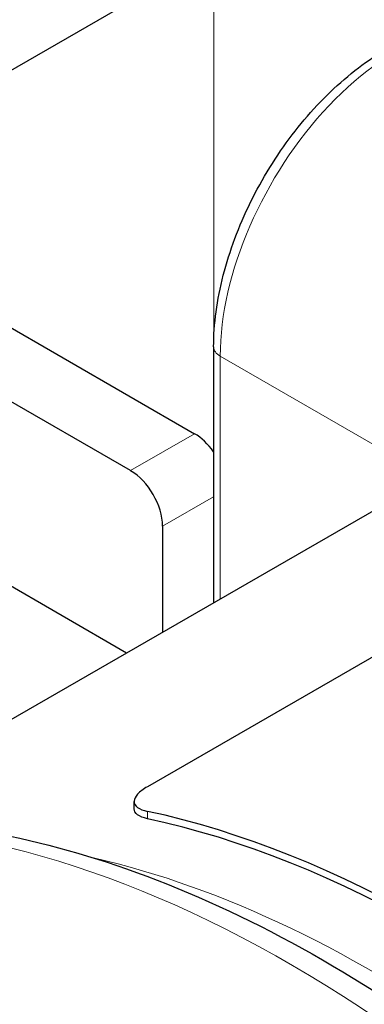
# Model space of a CAD drawing. Units: millimetres. Extents: x 0 to 152105, y -6143 to 22275.
# Drawn here: x 7610 to 7617, y 8164 to 8186 of the extents above; entities that cross this region are included whole.
import ezdxf

# ---------------------------------------------------------------- set-up
doc = ezdxf.new("R2010")
doc.units = ezdxf.units.MM
doc.header["$LTSCALE"] = 75
doc.layers.add('Sichtbar (ISO)', color=7, linetype='Continuous', lineweight=25)
doc.layers.add('Tangential', color=7, linetype='Continuous', lineweight=9, true_color=0xbfbfbf)

msp = doc.modelspace()

# ---------------------------------------------------------------- linework, layer by layer
at = {"layer": 'Sichtbar (ISO)'}
for p, q in [((7605.563, 8182.314), (7613.806, 8187.072)), ((7605.856, 8180.944), (7613.503, 8176.528)), ((7612.089, 8175.712), (7604.442, 8180.127)), ((7613.923, 8178.447), (7613.923, 8172.791)), ((7628.725, 8178.118), (7612.461, 8168.729)), ((7620.878, 8176.807), (7605.598, 8167.985)), ((7612, 8171.681), (7606.432, 8174.895)), ((7612.796, 8174.487), (7612.796, 8172.141)), ((7612.168, 8168.24), (7612.168, 8168.404))]:
    msp.add_line(p, q, dxfattribs=at)
for centre, major_axis, start_param, end_param in [((7613.503, 8175.712), (0.5, -0.866), 1.721548, 2.356194), ((7612.089, 8174.895), (-0.5, 0.866), 3.926991, 5.497787), ((7618.825, 8141.144), (15, -25.981), 2.051502, 2.660887), ((7618.825, 8140.981), (15, -25.981), 2.051502, 2.660887), ((7609.119, 8135.377), (-15.75, 27.28), 3.873528, 6.283185), ((7609.261, 8135.459), (-15.75, 27.28), 3.880591, 6.287675)]:
    msp.add_ellipse(centre, major_axis=major_axis, ratio=0.57735, start_param=start_param, end_param=end_param, dxfattribs=at)
for points, knots in [([(7613.923, 8178.447), (7613.923, 8178.952), (7613.996, 8179.487), (7614.274, 8180.568), (7614.478, 8181.114), (7614.994, 8182.164), (7615.304, 8182.669), (7616.004, 8183.59), (7616.393, 8184.006), (7617.217, 8184.712), (7617.652, 8185), (7618.533, 8185.408), (7618.979, 8185.53), (7619.813, 8185.568), (7620.203, 8185.498), (7620.604, 8185.309), (7620.657, 8185.281), (7620.708, 8185.252)], [3.141593, 3.141593, 3.141593, 3.141593, 3.476825, 3.476825, 3.810888, 3.810888, 4.143007, 4.143007, 4.475495, 4.475495, 4.810336, 4.810336, 5.143824, 5.143824, 5.450309, 5.450309, 5.497787, 5.497787, 5.497787, 5.497787]), ([(7612.461, 8168.729), (7612.373, 8168.678), (7612.296, 8168.62), (7612.195, 8168.509), (7612.17, 8168.454), (7612.167, 8168.358), (7612.192, 8168.311), (7612.294, 8168.234), (7612.372, 8168.204), (7612.461, 8168.185)], [0, 0, 0, 0, 0.037602, 0.037602, 0.075204, 0.075204, 0.1149677, 0.1149677, 0.1547313, 0.1547313, 0.1547313, 0.1547313]), ([(7612.461, 8168.022), (7612.372, 8168.041), (7612.294, 8168.071), (7612.193, 8168.147), (7612.169, 8168.193), (7612.168, 8168.24)], [-0.15473132, -0.15473132, -0.15473132, -0.15473132, -0.11496767, -0.11496767, -0.07626611, -0.07626611, -0.07626611, -0.07626611]), ([(7599.832, 8166.388), (7601.516, 8167.36), (7603.446, 8167.895), (7607.641, 8168.072), (7609.918, 8167.671), (7614.645, 8165.955), (7617.101, 8164.59), (7621.876, 8161.043), (7624.194, 8158.855), (7628.452, 8153.898), (7630.392, 8151.132), (7633.711, 8145.294), (7635.091, 8142.224), (7636.888, 8136.868), (7637.462, 8134.583), (7637.826, 8132.358)], [0.785398, 0.785398, 0.785398, 0.785398, 1.078395, 1.078395, 1.387321, 1.387321, 1.71311, 1.71311, 2.041029, 2.041029, 2.367625, 2.367625, 2.693654, 2.693654, 2.935982, 2.935982, 2.935982, 2.935982])]:
    msp.add_open_spline(points, degree=3, knots=knots, dxfattribs=at)
at = {"layer": 'Tangential'}
for p, q in [((7613.928, 8178.679), (7613.928, 8186.194)), ((7614.069, 8178.243), (7614.069, 8172.876)), ((7618.489, 8175.691), (7614.069, 8178.243)), ((7612.089, 8175.712), (7613.503, 8176.528)), ((7613.923, 8175.137), (7612.796, 8174.487)), ((7612.461, 8168.185), (7612.461, 8168.022))]:
    msp.add_line(p, q, dxfattribs=at)
for centre, major_axis, start_param, end_param in [((7617.958, 8180.488), (2.75, 4.763), 0, 2.356194), ((7614.423, 8178.447), (-0.5, 0), 0, 0.785398), ((7615.582, 8139.108), (-15.75, 27.28), 4.127741, 6.283185), ((7617.411, 8140.164), (15, -25.981), 0.984839, 2.649649), ((7607.352, 8134.356), (-15.75, 27.28), 3.772664, 6.283185)]:
    msp.add_ellipse(centre, major_axis=major_axis, ratio=0.57735, start_param=start_param, end_param=end_param, dxfattribs=at)

doc.saveas('drawing.dxf')
